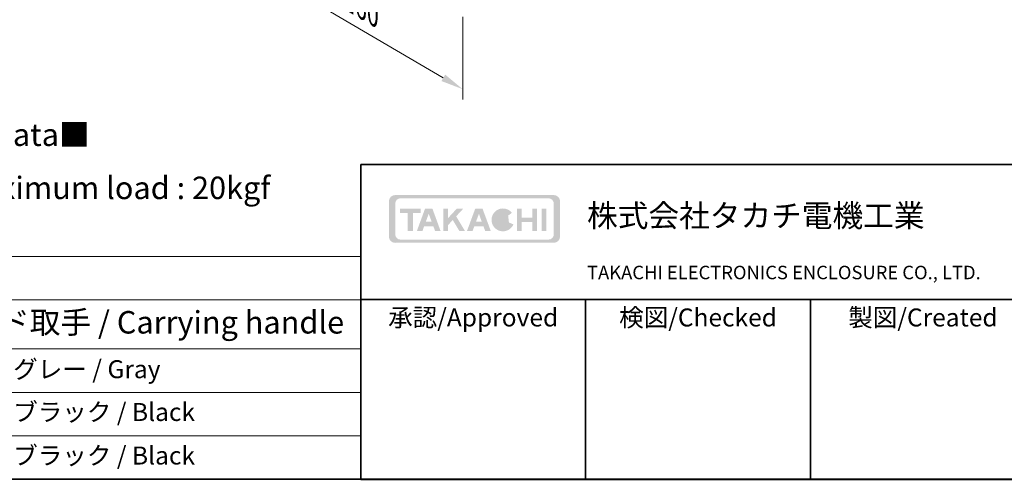
# Model space of a CAD drawing. Units: millimetres. Extents: x 0 to 8477, y -1 to 1123.
# Drawn here: x 689 to 1127, y -1 to 204 of the extents above; entities that cross this region are included whole.
import ezdxf
from ezdxf.enums import TextEntityAlignment as Align

# ---------------------------------------------------------------- set-up
doc = ezdxf.new("R2010")
doc.units = ezdxf.units.MM
for name, color, linetype, lineweight in [('Border (ISO)', 7, 'Continuous', 35), ('Dimension (ISO)', 7, 'Continuous', 18), ('Symbol (ISO)', 7, 'Continuous', 18), ('Title (ISO)', 7, 'Continuous', 35)]:
    doc.layers.add(name, color=color, linetype=linetype, lineweight=lineweight)
doc.layers.add('Hatch (ISO)', color=1, linetype='Continuous', lineweight=18, true_color=0xff0000)
doc.styles.add('Note Text (TK)', font='MS PGothic.ttf')
doc.styles.add('Note Text (TK2)', font='MS PGothic.ttf')
doc.styles.add('文字スタイル67', font='arial.ttf')
doc.dimstyles.new('Default - Method 1b (TK)', dxfattribs={"dimscale": 4, "dimtxt": 2.5, "dimasz": 2.5, "dimexe": 1, "dimexo": 1.5, "dimgap": 1, "dimtad": 1, "dimtoh": 1, "dimrnd": 1e-08, "dimdsep": 46, "dimtxsty": 'Note Text (TK)', "dimcen": 0.09, "dimdle": 5, "dimclrd": 100, "dimclre": 100, "dimclrt": 7, "dimadec": 1, "dimazin": 1, "dimtfac": 1, "dimtmove": 0, "dimatfit": 3, "dimfxl": 0, "dimtolj": 1, "dimlwd": -1, "dimlwe": -1, "dimarcsym": 0})

# ---------------------------------------------------------------- blocks, each defined once
blk = doc.blocks.new('図面枠 tk図枠')
at = {"layer": 'Border (ISO)'}
blk.add_line((14.5, 8), (405.5, 8), dxfattribs=at)
blk = doc.blocks.new('表題欄 tk表題欄')
at = {"layer": 'Hatch (ISO)'}
h = blk.add_hatch(color=256, dxfattribs=at)
edge = h.paths.add_edge_path(flags=0)
edge.add_arc((95.58, 236.3), 0.596, 270, 360)
edge.add_line((96.17, 236.3), (96.17, 239.71))
edge.add_arc((95.58, 239.71), 0.596, 0, 90)
edge.add_line((95.58, 240.31), (79.14, 240.31))
edge.add_arc((79.14, 239.71), 0.596, 90, 180)
edge.add_line((78.54, 239.71), (78.54, 236.3))
edge.add_arc((79.14, 236.3), 0.596, 180, 270)
edge.add_line((79.14, 235.7), (95.58, 235.7))
edge = h.paths.add_edge_path()
edge.add_line((77.84, 239.96), (77.84, 236.05))
edge.add_arc((78.54, 236.05), 0.702, 180, 270)
edge.add_line((78.54, 235.35), (96.17, 235.35))
edge.add_arc((96.17, 236.05), 0.702, 270, 360)
edge.add_line((96.87, 236.05), (96.87, 239.96))
edge.add_arc((96.17, 239.96), 0.702, 0, 90)
edge.add_line((96.17, 240.66), (78.54, 240.66))
edge.add_arc((78.54, 239.96), 0.702, 90, 180)
for points in [[(79.07, 239.15), (79.07, 238.66), (79.92, 238.66), (79.92, 236.66), (80.51, 236.66), (80.51, 238.66), (81.36, 238.66), (81.36, 239.15)], [(85.68, 236.66), (84.94, 237.89), (84.42, 237.32), (84.42, 236.66), (83.9, 236.66), (83.9, 239.15), (84.42, 239.15), (84.42, 238.1), (85.39, 239.15), (86.11, 239.15), (85.32, 238.3), (86.3, 236.66)], [(92.09, 239.15), (92.09, 236.66), (92.61, 236.66), (92.61, 237.66), (93.77, 237.66), (93.77, 236.66), (94.29, 236.66), (94.29, 239.15), (93.77, 239.15), (93.77, 238.15), (92.61, 238.15), (92.61, 239.15)], [(94.84, 239.15), (94.84, 236.66), (95.36, 236.66), (95.36, 239.15)]]:
    blk.add_hatch(color=256, dxfattribs=at).paths.add_polyline_path(points)
h = blk.add_hatch(color=256, dxfattribs=at)
h.paths.add_polyline_path([(82.59, 237.71), (81.95, 237.71), (82.27, 238.58)], flags=0)
h.paths.add_polyline_path([(82.78, 237.2), (81.76, 237.2), (81.57, 236.66), (80.95, 236.66), (81.86, 239.15), (82.68, 239.15), (83.59, 236.66), (82.98, 236.66)])
h = blk.add_hatch(color=256, dxfattribs=at)
h.paths.add_polyline_path([(87.53, 237.71), (88.16, 237.71), (87.85, 238.58)], flags=0)
h.paths.add_polyline_path([(87.14, 236.66), (87.34, 237.2), (88.35, 237.2), (88.55, 236.66), (89.17, 236.66), (88.25, 239.15), (87.44, 239.15), (86.52, 236.66)])
h = blk.add_hatch(color=256, dxfattribs=at)
edge = h.paths.add_edge_path()
edge.add_arc((90.52, 237.9), 1.27, 38.5505, 336.582)
edge.add_line((91.69, 237.4), (91.17, 237.62))
edge.add_ellipse((90.52, 237.9), major_axis=(0, -0.8), ratio=0.867347, start_angle=124.651, end_angle=429.4109, ccw=False)
edge.add_line((91.09, 238.36), (91.52, 238.7))
at = {"layer": 'Title (ISO)'}
for p, q in [((74.71, 244.05), (255.71, 244.05)), ((74.71, 209.05), (74.71, 244.05)), ((74.71, 229.05), (230.71, 229.05)), ((99.71, 229.05), (99.71, 209.05)), ((124.71, 229.05), (124.71, 209.05)), ((255.71, 209.05), (74.71, 209.05))]:
    blk.add_line(p, q, dxfattribs=at)
at = {"layer": 'Title (ISO)', "color": 7, "attachment_point": 4, "line_spacing_factor": 1.5, "style": 'Note Text (TK)'}
for s, insert, char_height in [('株式会社タカチ電機工業', (99.87, 238.05), 2.5), ('\\fArial|b0|i0;\\H1.4986;TAKACHI ELECTRONICS ENCLOSURE CO., LTD.', (99.87, 232.05), 1.4986)]:
    blk.add_mtext(s, dxfattribs=dict(at, insert=insert, char_height=char_height))
at = {"layer": 'Title (ISO)', "color": 1, "true_color": 0xff0000, "char_height": 2, "attachment_point": 5, "line_spacing_factor": 1.5, "style": 'Note Text (TK)'}
for s, insert in [('\\fＭＳ Ｐゴシック|b0|i0;\\H2.0000;承認/Approved', (87.21, 227.05)), ('\\fＭＳ Ｐゴシック|b0|i0;\\H2.0000;検図/Checked', (112.21, 227.05)), ('\\fＭＳ Ｐゴシック|b0|i0;\\H2.0000;製図/Created', (137.21, 227.05))]:
    blk.add_mtext(s, dxfattribs=dict(at, insert=insert))
at = {"layer": 'Title (ISO)', "color": 7}
for tag, p, height, style in [('<品名>_001', (157.52, 235.7), 2.5, 'Note Text (TK)'), ('<Title>_001', (157.49, 230.55), 2, '文字スタイル67'), ('<ページ_No.>_001', (237.95, 213.3), 2.5, 'Note Text (TK)'), ('<総ページ数>_001', (246.8, 213.3), 2.5, 'Note Text (TK)'), ('作成日_001', (175.87, 211.28), 2.5, 'Note Text (TK)')]:
    blk.add_attdef(tag, p, '', height=height, dxfattribs=dict(at, style=style))
at = {"layer": 'Title (ISO)', "color": 7, "style": 'Note Text (TK)'}
blk.add_attdef('<尺度>', text='', height=2.5, dxfattribs=at).set_placement((243.21, 223.55), align=Align.MIDDLE_CENTER)
blk = doc.blocks.new('テーブル1')
at = {"layer": 'Symbol (ISO)'}
for p, q in [((14.5, 32.76), (224.5, 32.76)), ((224.5, 32.76), (224.5, 27.94)), ((14.5, 27.94), (224.5, 27.94)), ((224.5, 27.94), (224.5, 22.5)), ((14.5, 22.5), (224.5, 22.5)), ((224.5, 22.5), (224.5, 8)), ((14.5, 17.67), (224.5, 17.67)), ((14.5, 12.83), (224.5, 12.83)), ((14.5, 8), (224.5, 8))]:
    blk.add_line(p, q, dxfattribs=at)
at = {"layer": 'Symbol (ISO)', "color": 7, "attachment_point": 7}
for s, insert, char_height, style in [('バンド取手 / Carrying handle', (177.47, 23.43), 2.5, 'Note Text (TK)'), ('               グレー / Gray', (176.7, 18.62), 2, 'Note Text (TK2)'), ('               ブラック / Black', (176.7, 13.86), 2, 'Note Text (TK2)'), ('               ブラック / Black', (176.7, 9.02), 2, 'Note Text (TK2)')]:
    blk.add_mtext(s, dxfattribs=dict(at, insert=insert, char_height=char_height, style=style))
blk = doc.blocks.new('*D41')
at = {"layer": 'Defpoints', "color": 0, "transparency": 16777216}
for p in [(789.18, 268.6), (885.76, 211.99), (885.76, 172.8)]:
    blk.add_point(p, dxfattribs=at)
at = {"layer": 'Dimension (ISO)', "color": 100, "transparency": 16777216}
for p, q in [((789.18, 261.65), (789.18, 224.77)), ((797.8, 224.35), (877.13, 177.86)), ((885.76, 205.04), (885.76, 168.16))]:
    blk.add_line(p, q, dxfattribs=at)
for points in [[(798.65, 225.79), (796.96, 222.91), (789.18, 229.41)], [(877.97, 179.29), (876.29, 176.42), (885.76, 172.8)]]:
    blk.add_solid(points, dxfattribs=at)
at = {"layer": 'Dimension (ISO)', "color": 7, "transparency": 16777216, "insert": (833.27, 214), "char_height": 10, "attachment_point": 4, "rotation": 329.6231, "style": 'Note Text (TK)'}
blk.add_mtext('\\A1;{\\Q-30.377;\\W0.813;\\H0.816x; \\fＭＳ Ｐゴシック|b0|i0;\\H10.0000;160}', dxfattribs=at)

msp = doc.modelspace()

# ---------------------------------------------------------------- block references
at = {"xscale": 4, "yscale": 4, "zscale": 4}
for name, p in [('図面枠 tk図枠', (-57.5926, -32.7286)), ('表題欄 tk表題欄', (541.5721, -836.9396)), ('テーブル1', (-57.5926, -32.7286))]:
    msp.add_blockref(name, p, dxfattribs=at)

# ---------------------------------------------------------------- texts
at = {"layer": 'Symbol (ISO)', "color": 7, "insert": (477.4951, 140.7259), "char_height": 10, "width": 326.6082, "attachment_point": 4, "line_spacing_factor": 1.418182, "style": 'Note Text (TK)'}
msp.add_mtext('{\\fＭＳ Ｐゴシック|b0|i0;■テクニカルデータ / Technical Data■\\P\\fＭＳ Ｐゴシック|b0|i0;取手耐荷重 / Carrying handle Maximum load : 20kgf}', dxfattribs=at)

# ---------------------------------------------------------------- dimensions: what is measured, and where the dimension line sits
at = {"layer": 'Dimension (ISO)', "color": 100, "true_color": 0x00ff3f}
dim = msp.add_linear_dim(base=(885.7569, 172.7988), p1=(789.1776, 268.6011), p2=(885.7569, 211.9906), angle=149.623112, text='{\\Q-30.377;\\W0.813;\\H0.816x; \\fＭＳ Ｐゴシック|b0|i0;\\H10.0000;160}', dimstyle='Default - Method 1b (TK)', override={"dimgap": 1, "dimtoh": 0, "dimdec": 2, "dimlfac": 1.38308, "dimtol": 0, "dimlim": 0, "dimtp": 0, "dimtm": 0, "dimtdec": 2, "dimtofl": 0, "dimatfit": 1}, dxfattribs=at)
dim.commit()
dim.dimension.update_dxf_attribs({"geometry": '*D41', "text_midpoint": (837.4673, 201.104), "dimtype": 160})

doc.saveas('drawing.dxf')
